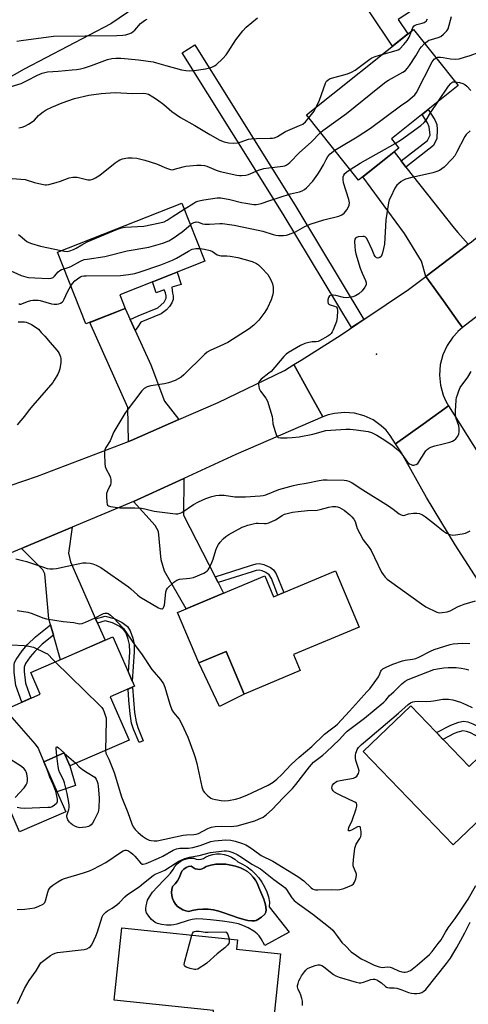
# Model space of a CAD drawing. Units: inches. Extents: x 1255763 to 1261764, y 509454 to 513454.
# Drawn here: x 1259070 to 1259253, y 510027 to 510428 of the extents above; entities that cross this region are included whole.
import ezdxf

# ---------------------------------------------------------------- set-up
doc = ezdxf.new("R2010")
doc.units = ezdxf.units.IN
doc.header["$MEASUREMENT"] = 0
for name, color, linetype in [('BLDG-Footprint', 5, 'Continuous'), ('CULTRL-Pad', 6, 'Continuous'), ('CULTRL-Swimming Pool in Ground', 4, 'Continuous'), ('ELEV-Spot Elevation', 7, 'Continuous'), ('NTRL-Trees', 3, 'Continuous'), ('TRANS-Driveway', 251, 'Continuous'), ('TRANS-Non Street Sidewalk', 7, 'Continuous'), ('TRANS-Road', 130, 'Continuous'), ('TRANS-Street Sidewalk', 7, 'Continuous'), ('Undefined', 1, 'Continuous')]:
    doc.layers.add(name, color=color, linetype=linetype)

msp = doc.modelspace()

# ---------------------------------------------------------------- linework, layer by layer
at = {"layer": 'BLDG-Footprint'}
for points, elevation in [([(1259224.48, 510375.75), (1259208.12, 510362.7), (1259186.83, 510389.4), (1259230.42, 510424.16), (1259248.68, 510401.27), (1259221.45, 510379.56)], 316.68), ([(1259113.08, 510310.42), (1259097.01, 510304.09), (1259085.45, 510333.42), (1259136.08, 510353.38), (1259145.44, 510329.64), (1259110.88, 510316.02)], 321.04), ([(1259198.69, 510203.46), (1259208.31, 510180.57), (1259181.61, 510169.34), (1259184.34, 510162.84), (1259161.44, 510153.21), (1259154.12, 510170.61), (1259142.97, 510165.92), (1259134.33, 510186.45), (1259169.87, 510201.4), (1259173.46, 510192.85)], 325.48), ([(1259114.59, 510134.49), (1259090.51, 510123.97), (1259088.19, 510129.28), (1259079.9, 510125.66), (1259088.8, 510105.29), (1259070.02, 510097.09), (1259050.79, 510141.1), (1259078.42, 510153.17), (1259074.57, 510161.97), (1259108.05, 510176.6), (1259116.86, 510156.43), (1259106.9, 510152.08)], 329.41), ([(1259229.38, 510148.41), (1259253.14, 510123.65), (1259257.1, 510127.46), (1259269.9, 510114.13), (1259246.56, 510091.73), (1259210.01, 510129.83)], 330.82), ([(1259176.33, 510047.36), (1259173.18, 510017.31), (1259148.6, 510019.88), (1259149.06, 510024.26), (1259108.61, 510028.5), (1259111.7, 510058.01), (1259158.8, 510053.08), (1259158.4, 510049.24)], 333.7)]:
    msp.add_lwpolyline(points, close=True, dxfattribs=dict(at, elevation=elevation))
at = {"layer": 'CULTRL-Pad'}
for points in [[(1259228.13, 510422.33), (1259221.84, 510417.32), (1259203.49, 510445.12), (1259218.66, 510455.13), (1259232.71, 510433.84), (1259224.23, 510428.25)], [(1259161.44, 510153.21), (1259151.44, 510148.11), (1259142.97, 510165.92), (1259154.12, 510170.61)], [(1259092.81, 510115.97), (1259085.26, 510113.38), (1259079.9, 510125.65), (1259088.19, 510129.28), (1259090.51, 510123.97)]]:
    msp.add_lwpolyline(points, close=True, dxfattribs=at)
for points in [[(1259157.67, 510085.92, 0), (1259158.87, 510084.9, 0), (1259160.84, 510083.96, 0), (1259162.7, 510082.82, 0), (1259164.44, 510081.5, 0), (1259166.03, 510080.01, 0), (1259167.47, 510078.37, 0), (1259168.73, 510076.59, 0), (1259169.8, 510074.69, 0), (1259170.68, 510072.69, 0), (1259171.35, 510070.62, 0), (1259171.8, 510068.48, 0), (1259171.61, 510066.48, 0), (1259179.87, 510056.2, 0), (1259169.95, 510050.69, 0), (1259168.42, 510053.52, 0), (1259167.56, 510054.75, 0), (1259166.83, 510055.5, 0), (1259165.37, 510056.55, 0), (1259163.09, 510057.89, 0), (1259161, 510058.91, 0), (1259159.12, 510059.6, 0), (1259156.4, 510060.17, 0), (1259152.71, 510060.68, 0), (1259147.72, 510061.28, 0), (1259144.72, 510061.53, 0), (1259142.21, 510061.58, 0), (1259140.32, 510061.4, 0), (1259138.63, 510060.96, 0), (1259134.07, 510059.46, 0), (1259132.84, 510059.16, 0), (1259131.74, 510059.02, 0), (1259129.92, 510059.04, 0), (1259127.82, 510059.28, 0), (1259126.2, 510059.69, 0), (1259125.19, 510060.17, 0), (1259123.76, 510061.36, 0), (1259122.61, 510062.67, 0), (1259121.74, 510064.04, 0), (1259121.44, 510064.99, 0), (1259121.43, 510065.89, 0), (1259121.57, 510066.95, 0), (1259121.8, 510068.01, 0), (1259122.16, 510069.18, 0), (1259122.91, 510070.63, 0), (1259124.21, 510072.45, 0), (1259126.13, 510074.64, 0), (1259128.94, 510077.53, 0), (1259130.3, 510078.81, 0), (1259131.5, 510080.23, 0), (1259132.53, 510081.78, 0), (1259133.29, 510083.01, 0), (1259134.25, 510084.1, 0), (1259135.39, 510085, 0), (1259136.67, 510085.69, 0), (1259138.06, 510086.14, 0), (1259139.5, 510086.34, 0), (1259140.95, 510086.29, 0), (1259141.91, 510085.96, 0), (1259142.91, 510085.85, 0), (1259143.92, 510085.96, 0), (1259144.88, 510086.28, 0), (1259145.74, 510086.8, 0), (1259147.18, 510087.43, 0), (1259148.7, 510087.86, 0), (1259150.26, 510088.07, 0), (1259151.83, 510088.07, 0), (1259153.39, 510087.85, 0), (1259154.9, 510087.4, 0), (1259156.34, 510086.76, 0)], [(1259159.94, 510082.36, 0), (1259158.03, 510083.06, 0), (1259156.05, 510083.56, 0), (1259154.04, 510083.86, 0), (1259152, 510083.95, 0), (1259149.97, 510083.84, 0), (1259147.96, 510083.53, 0), (1259145.99, 510083.02, 0), (1259145.24, 510082.41, 0), (1259144.38, 510081.99, 0), (1259143.44, 510081.78, 0), (1259142.47, 510081.8, 0), (1259141.54, 510082.04, 0), (1259140.69, 510082.5, 0), (1259139.97, 510083.14, 0), (1259138.86, 510082.97, 0), (1259137.83, 510082.55, 0), (1259136.91, 510081.91, 0), (1259136.17, 510081.07, 0), (1259135.64, 510080.08, 0), (1259135.15, 510078.57, 0), (1259134.4, 510077.17, 0), (1259133.44, 510075.92, 0), (1259132.27, 510074.85, 0), (1259131.98, 510073.61, 0), (1259131.89, 510072.35, 0), (1259132.01, 510071.08, 0), (1259132.33, 510069.86, 0), (1259132.84, 510068.7, 0), (1259133.53, 510067.63, 0), (1259134.38, 510066.7, 0), (1259135.38, 510065.91, 0), (1259136.48, 510065.29, 0), (1259137.68, 510064.86, 0), (1259138.92, 510064.62, 0), (1259140.38, 510065.04, 0), (1259142.52, 510065.43, 0), (1259144.69, 510065.6, 0), (1259146.86, 510065.54, 0), (1259149.02, 510065.27, 0), (1259151.14, 510064.78, 0), (1259153.19, 510064.08, 0), (1259159.07, 510062.03, 0), (1259161.36, 510061.34, 0), (1259163.02, 510060.95, 0), (1259164.61, 510060.74, 0), (1259165.7, 510060.79, 0), (1259166.37, 510060.98, 0), (1259167.11, 510061.32, 0), (1259168.62, 510062.31, 0), (1259169.85, 510063.5, 0), (1259170.34, 510064.36, 0), (1259170.41, 510065.23, 0), (1259170.17, 510067.26, 0), (1259169.94, 510068.31, 0), (1259169.47, 510069.69, 0), (1259167.44, 510074.37, 0), (1259166.87, 510075.9, 0), (1259166.12, 510077.33, 0), (1259165.17, 510078.65, 0), (1259164.06, 510079.83, 0), (1259162.8, 510080.86, 0), (1259161.42, 510081.7, 0)]]:
    msp.add_polyline3d(points, close=True, dxfattribs=at)
at = {"layer": 'CULTRL-Swimming Pool in Ground'}
msp.add_lwpolyline([(1259159.94, 510082.36), (1259161.42, 510081.7), (1259162.8, 510080.86), (1259164.06, 510079.83), (1259165.17, 510078.65), (1259166.12, 510077.33), (1259166.87, 510075.9), (1259167.44, 510074.37), (1259169.47, 510069.69), (1259169.94, 510068.31), (1259170.17, 510067.26), (1259170.41, 510065.23), (1259170.34, 510064.36), (1259169.85, 510063.5), (1259168.62, 510062.31), (1259167.11, 510061.32), (1259166.37, 510060.98), (1259165.7, 510060.79), (1259164.61, 510060.74), (1259163.02, 510060.95), (1259161.36, 510061.34), (1259159.07, 510062.03), (1259153.19, 510064.08), (1259151.14, 510064.78), (1259149.02, 510065.27), (1259146.86, 510065.54), (1259144.69, 510065.6), (1259142.52, 510065.43), (1259140.38, 510065.04), (1259138.92, 510064.62), (1259137.68, 510064.86), (1259136.48, 510065.29), (1259135.38, 510065.91), (1259134.38, 510066.7), (1259133.53, 510067.63), (1259132.84, 510068.7), (1259132.33, 510069.86), (1259132.01, 510071.08), (1259131.89, 510072.35), (1259131.98, 510073.61), (1259132.27, 510074.85), (1259133.44, 510075.92), (1259134.4, 510077.17), (1259135.15, 510078.57), (1259135.64, 510080.08), (1259136.17, 510081.07), (1259136.91, 510081.91), (1259137.83, 510082.55), (1259138.86, 510082.97), (1259139.97, 510083.14), (1259140.69, 510082.5), (1259141.54, 510082.04), (1259142.47, 510081.8), (1259143.44, 510081.78), (1259144.38, 510081.99), (1259145.24, 510082.41), (1259145.99, 510083.02), (1259147.96, 510083.53), (1259149.97, 510083.84), (1259152, 510083.95), (1259154.04, 510083.86), (1259156.05, 510083.56), (1259158.03, 510083.06)], close=True, dxfattribs=at)
at = {"layer": 'ELEV-Spot Elevation'}
msp.add_point((1259215.43, 510291.79, 319.2), dxfattribs=at)
at = {"layer": 'NTRL-Trees'}
msp.add_lwpolyline([(1259141.5, 510449.97), (1259107.12, 510426.38), (1259071.87, 510407.97), (1259015.35, 510375.97), (1258970.25, 510374.37), (1258913.21, 510372.6), (1258728.62, 510211.44), (1258666.63, 510162.69), (1258624.88, 510119.12), (1258570.25, 510075.13), (1258544.12, 510020.38), (1258529.88, 509997.09), (1258532.13, 509994.12), (1258529.5, 509947.37), (1258502.75, 509824.25)], dxfattribs=at)
at = {"layer": 'TRANS-Driveway'}
for points in [[(1259225.45, 510370.56), (1259227.4, 510368.08), (1259247.07, 510343.12), (1259248.55, 510341.42), (1259252.77, 510336.58), (1259248.55, 510333.38), (1259235.51, 510323.49), (1259233.72, 510329.72), (1259226.82, 510340.92), (1259209.8, 510364.04), (1259222.56, 510374.22)], [(1259115.11, 510305.93), (1259117.13, 510301.46), (1259123.46, 510287.47), (1259128.98, 510272.57), (1259134.95, 510265.11), (1259115.5, 510256.6), (1259114.34, 510256.16), (1259114.09, 510270.08), (1259098.63, 510304.73), (1259113.08, 510310.42)], [(1259149.66, 510201.04), (1259150.86, 510198.69), (1259153.08, 510194.34), (1259137.87, 510187.94), (1259128.99, 510203.39), (1259127.68, 510207.92), (1259126.61, 510219.55), (1259125.28, 510221.96), (1259116.45, 510231.8), (1259117.88, 510232.4), (1259136.91, 510241.12), (1259136.85, 510226.23)], [(1259100.99, 510183.9), (1259101.74, 510182.2), (1259104.82, 510175.19), (1259086.66, 510167.25), (1259083.85, 510177.22), (1259082.67, 510181.42), (1259081.98, 510183.87), (1259080.26, 510202.31), (1259079.48, 510203.91), (1259070.75, 510212.58), (1259072, 510213.1), (1259091.46, 510221.29), (1259090.01, 510210.61), (1259090.78, 510207.14)]]:
    msp.add_lwpolyline(points, close=True, dxfattribs=at)
at = {"layer": 'TRANS-Non Street Sidewalk'}
for points in [[(1259227.4, 510368.08), (1259225.45, 510370.56), (1259236.16, 510378.95), (1259237.2, 510381.06), (1259236.85, 510384.42), (1259236.16, 510386.05), (1259233.94, 510389.52), (1259236.42, 510391.49), (1259239.12, 510387.25), (1259239.91, 510385.41), (1259240.09, 510383.37), (1259240.03, 510379.66), (1259238.66, 510376.91)], [(1259117.13, 510301.46), (1259115.11, 510305.93), (1259118.37, 510307.44), (1259126.34, 510310.7), (1259128.86, 510312.93), (1259129.67, 510314.58), (1259129.67, 510315.52), (1259129.42, 510316.82), (1259128.95, 510317.96), (1259125.7, 510316.79), (1259124.13, 510321.24), (1259126.33, 510322.11), (1259128.98, 510323.15), (1259131.39, 510324.1), (1259134.24, 510325.23), (1259135.78, 510320.2), (1259132.02, 510319.09), (1259132.33, 510316.65), (1259132.53, 510315.58), (1259132.53, 510314.08), (1259132.03, 510312.75), (1259131.12, 510311.21), (1259129.82, 510309.92), (1259127.73, 510308.26), (1259119.43, 510304.86), (1259118.13, 510302.89)], [(1259150.86, 510198.69), (1259149.66, 510201.04), (1259164.01, 510205.6), (1259166.32, 510206.28), (1259167.71, 510206.48), (1259169.51, 510206.1), (1259172.21, 510204.9), (1259173.42, 510203.9), (1259174.54, 510202.19), (1259177.6, 510194.59), (1259175.2, 510193.58), (1259172.59, 510200.3), (1259171.62, 510201.78), (1259170.38, 510202.78), (1259168.82, 510203.47), (1259167.57, 510203.77), (1259166.42, 510203.61), (1259164.7, 510203.09)], [(1259083.85, 510177.22), (1259079.18, 510173.6), (1259076.23, 510170.66), (1259074.3, 510168.41), (1259072.42, 510165.68), (1259071.85, 510164.14), (1259071.88, 510162.5), (1259072.41, 510157.69), (1259074.62, 510151.51), (1259070.9, 510149.88), (1259068.44, 510156.78), (1259067.85, 510162.06), (1259067.77, 510165.16), (1259068.01, 510166.06), (1259068.66, 510167.39), (1259071.02, 510170.84), (1259073.23, 510173.4), (1259076.45, 510176.61), (1259082.67, 510181.42)], [(1259101.74, 510182.2), (1259100.99, 510183.9), (1259104.84, 510184.97), (1259108.54, 510183.98), (1259111.78, 510182.4), (1259113.97, 510180.73), (1259115, 510179.04), (1259116.16, 510175.99), (1259116.63, 510173.59), (1259116.75, 510170.5), (1259115.94, 510158.54), (1259114.35, 510162.18), (1259114.92, 510170.33), (1259114.77, 510173.44), (1259114.31, 510175.59), (1259113.39, 510178), (1259112.53, 510179.45), (1259110.52, 510180.96), (1259107.81, 510182.26), (1259104.86, 510183.07)], [(1259120.4, 510134.22), (1259118.7, 510133.52), (1259116.46, 510138.94), (1259115.66, 510141.43), (1259115.07, 510145.21), (1259114.53, 510150.7), (1259114.27, 510155.3), (1259116.07, 510156.09), (1259116.37, 510150.87), (1259116.87, 510145.69), (1259117.46, 510141.87), (1259118.18, 510139.62)], [(1259266.71, 510132.37), (1259263.89, 510129.91), (1259260.22, 510133.21), (1259258.39, 510134.63), (1259255.66, 510136.36), (1259253.63, 510137.42), (1259251.99, 510138.05), (1259250.57, 510138.22), (1259249.09, 510137.9), (1259248.55, 510137.71), (1259247.01, 510137.17), (1259242.47, 510134.77), (1259239.79, 510137.56), (1259245.6, 510140.63), (1259248.55, 510141.67), (1259248.9, 510141.79), (1259250.85, 510142.18), (1259252.61, 510141.93), (1259254.64, 510141.16), (1259257.4, 510139.69), (1259260.41, 510137.78), (1259262.54, 510136.12)]]:
    msp.add_lwpolyline(points, close=True, dxfattribs=at)
at = {"layer": 'TRANS-Road'}
for points in [[(1259429.1, 510459.82), (1259383.67, 510415.14), (1259350.42, 510387.95), (1259331.26, 510369.54), (1259320.74, 510359.44), (1259315.13, 510354.31), (1259294.48, 510335.41), (1259271, 510318.62), (1259250.42, 510302.62), (1259248.55, 510305.24), (1259242.66, 510313.48), (1259235.51, 510323.49), (1259248.55, 510333.38), (1259252.77, 510336.58), (1259254.07, 510337.56), (1259284.28, 510362.43), (1259309.3, 510383.47), (1259309.9, 510384.03), (1259326.1, 510399.26), (1259372.17, 510442.54)], [(1259259.27, 510195.67), (1259247.48, 510214.02), (1259235.77, 510233.36), (1259225.56, 510251.6), (1259223.13, 510255.21), (1259234.35, 510263.28), (1259244.72, 510270.73), (1259256.9, 510251.3)]]:
    msp.add_lwpolyline(points, dxfattribs=at)
msp.add_lwpolyline([(1259250.42, 510302.62), (1259248.55, 510300.99), (1259248.32, 510300.79), (1259246.45, 510298.74), (1259244.12, 510295.29), (1259242.41, 510291.49), (1259241.38, 510287.45), (1259241.06, 510283.3), (1259241.45, 510279.16), (1259242.56, 510275.14), (1259243.67, 510272.59), (1259244.72, 510270.73), (1259234.35, 510263.28), (1259223.13, 510255.21), (1259221.02, 510258.69), (1259219.29, 510260.77), (1259217.33, 510262.64), (1259214.01, 510264.97), (1259210.33, 510266.68), (1259206.4, 510267.72), (1259202.35, 510268.05), (1259198.31, 510267.66), (1259195.68, 510267.01), (1259193.57, 510266.23), (1259187.62, 510276.96), (1259181.75, 510287.52), (1259184.67, 510289.37), (1259201.01, 510299.73), (1259207.76, 510304.26), (1259210.26, 510305.93), (1259228.45, 510318.14), (1259232.81, 510321.44), (1259235.51, 510323.49), (1259242.66, 510313.48), (1259248.55, 510305.24)], close=True, dxfattribs=at)
msp.add_polyline3d([(1259054.86, 510234.49, 0), (1259077.31, 510242.02, 0), (1259114.34, 510256.16, 0), (1259115.5, 510256.6, 0), (1259134.95, 510265.11, 0), (1259150.97, 510272.11, 0), (1259177.96, 510285.11, 0), (1259181.75, 510287.52, 0), (1259187.62, 510276.96, 0), (1259193.57, 510266.23, 0), (1259158.11, 510250.83, 0), (1259136.91, 510241.12, 0), (1259117.88, 510232.4, 0), (1259116.45, 510231.8, 0), (1259091.46, 510221.29, 0), (1259072, 510213.1, 0), (1259070.75, 510212.58, 0), (1259032.16, 510196.56, 0)], dxfattribs=at)
at = {"layer": 'TRANS-Street Sidewalk'}
msp.add_lwpolyline([(1259210.26, 510305.93), (1259207.76, 510304.26), (1259205.19, 510302.71), (1259177.44, 510348.83), (1259136.26, 510414.67), (1259141.34, 510417.85), (1259182.55, 510351.97)], close=True, dxfattribs=at)
at = {"layer": 'Undefined'}
for p, q in [((1259088.16, 510129.26, 330), (1259088.23, 510129.2, 330)), ((1259088.23, 510129.2, 330), (1259092.92, 510125.02, 330))]:
    msp.add_line(p, q, dxfattribs=at)
for points, elevation in [([(1259239.64, 510412.6), (1259240.41, 510412.83), (1259241.51, 510412.88), (1259242.59, 510412.73), (1259245.57, 510412.12), (1259247.59, 510411.98), (1259249.03, 510412.17), (1259251.28, 510412.79), (1259253.5, 510413.49), (1259257.23, 510414.92), (1259258.54, 510415.47), (1259259.59, 510416.02), (1259260.8, 510416.82), (1259261.38, 510417.4), (1259261.71, 510418.16), (1259261.89, 510419.01), (1259261.91, 510420.47), (1259261.56, 510422.49), (1259261.2, 510423.89), (1259260.58, 510425.5), (1259259.51, 510427.63), (1259255.61, 510434.01)], 318), ([(1259064.81, 510400.37), (1259070.6, 510402.18), (1259073.11, 510403.3), (1259077.38, 510405.53), (1259079.26, 510406.3), (1259080.37, 510406.65), (1259081.37, 510406.83), (1259085.76, 510407.13), (1259091.45, 510407.64), (1259093.18, 510407.83), (1259094.79, 510408.13), (1259096.43, 510408.53), (1259099.27, 510409.43), (1259105.84, 510411.89), (1259107.55, 510412.27), (1259109.28, 510412.49), (1259111.3, 510412.46), (1259114.18, 510412.24), (1259118.39, 510411.76), (1259124.4, 510410.94), (1259125.8, 510410.61), (1259129.64, 510409.41), (1259136.01, 510407.7), (1259137.7, 510407.4), (1259139.4, 510407.35), (1259141.1, 510407.41), (1259145.71, 510408.06), (1259147.34, 510408.45), (1259148.39, 510408.8), (1259149.36, 510409.29), (1259150.04, 510409.76), (1259152.78, 510412.36), (1259154.17, 510413.83), (1259155, 510415.03), (1259158.09, 510419.97), (1259160.93, 510423.6), (1259162.34, 510425.07), (1259166.89, 510428.88)], 312), ([(1259068.97, 510419.37), (1259070.63, 510419.67), (1259083.83, 510421.35), (1259109.69, 510421.67), (1259112.06, 510421.82), (1259113.23, 510421.98), (1259114.58, 510422.38), (1259115.61, 510422.83), (1259116.31, 510423.31), (1259116.96, 510423.91), (1259119.26, 510426.53), (1259120.32, 510427.45), (1259121.28, 510428.03), (1259122.02, 510428.38)], 310), ([(1259229.58, 510423.49), (1259230.2, 510424.95), (1259230.71, 510425.57), (1259231.14, 510425.86), (1259231.87, 510426.18), (1259234, 510426.7), (1259234.77, 510426.98), (1259235.58, 510427.57), (1259236.18, 510428.42)], 314), ([(1259235, 510418.41), (1259236.02, 510419.31), (1259236.76, 510419.72), (1259237.83, 510420.11), (1259240.55, 510420.88), (1259241.53, 510421.31), (1259242.66, 510422.17), (1259244.08, 510423.57), (1259244.58, 510424.47), (1259245.95, 510429.45)], 316), ([(1259217.6, 510413.93), (1259223.37, 510415.52), (1259224.17, 510415.84), (1259224.84, 510416.28), (1259226.59, 510418.03), (1259227.91, 510419.65), (1259228.69, 510421.06), (1259229.58, 510423.49)], 314), ([(1259192.65, 510382.1), (1259193.51, 510382.91), (1259194.42, 510383.63), (1259203.15, 510389.84), (1259216.66, 510400.77), (1259219.19, 510402.74), (1259220.34, 510403.48), (1259226.07, 510406.69), (1259227.27, 510407.48), (1259228.04, 510408.31), (1259228.87, 510409.49), (1259231.39, 510413.38), (1259233.07, 510416.24), (1259233.76, 510417.1), (1259235, 510418.41)], 316), ([(1259190.96, 510392.69), (1259192.19, 510395.39), (1259194.66, 510402.27), (1259195.07, 510403.01), (1259195.58, 510403.55), (1259196.28, 510403.96), (1259197.09, 510404.25), (1259203.58, 510406.09), (1259205.22, 510406.68), (1259206.7, 510407.62), (1259212.64, 510412.02), (1259213.53, 510412.6), (1259214.78, 510413.14), (1259217.6, 510413.93)], 314), ([(1259198.39, 510374.9), (1259200.41, 510376.23), (1259207.5, 510380.36), (1259212.9, 510383.86), (1259225.12, 510393.03), (1259228.21, 510395.06), (1259229.96, 510396.55), (1259230.97, 510397.55), (1259231.63, 510398.5), (1259238.09, 510410.89), (1259238.89, 510411.99), (1259239.64, 510412.6)], 318), ([(1259240.57, 510394.81), (1259244.76, 510400.97), (1259245.64, 510402.14), (1259246.03, 510402.51), (1259246.47, 510402.74), (1259247.43, 510402.84)], 320), ([(1259247.43, 510402.84), (1259249.18, 510402.53), (1259250.62, 510402.12), (1259251.37, 510401.73), (1259252.21, 510400.99), (1259253.75, 510399.29)], 320), ([(1259069.72, 510384.04), (1259071.1, 510384.39), (1259072.17, 510384.78), (1259073.71, 510385.58), (1259075.2, 510386.48), (1259076.07, 510387.2), (1259077.76, 510389.05), (1259078.37, 510389.61), (1259079.69, 510390.63), (1259080.86, 510391.4), (1259083.11, 510392.53), (1259087.39, 510394.24), (1259092.43, 510396.02), (1259098.21, 510397.42), (1259103.24, 510398.08), (1259108.91, 510398.42), (1259111.3, 510398.34), (1259116.19, 510397.99), (1259120.65, 510398.16), (1259121.45, 510398.07), (1259122.51, 510397.74), (1259124.33, 510396.75), (1259126.26, 510395.46), (1259128.77, 510393.57), (1259132.05, 510390.75), (1259135.5, 510388.31), (1259141.46, 510384.99), (1259147.52, 510381.29), (1259151.6, 510379.09), (1259153.35, 510378.3), (1259155.12, 510377.91), (1259157.03, 510377.74), (1259158.74, 510377.9), (1259159.83, 510378.17), (1259163.2, 510379.41), (1259164.29, 510379.63), (1259166.56, 510379.74), (1259172.12, 510379.79), (1259173, 510379.85), (1259173.82, 510380), (1259175.04, 510380.53), (1259178.3, 510382.55), (1259184.04, 510384.96), (1259185.33, 510385.59), (1259186.53, 510386.49), (1259187.88, 510388.08)], 314), ([(1259222.99, 510377.62), (1259225.54, 510379.32), (1259233.43, 510385.07), (1259234.78, 510386.16), (1259235.59, 510387.18), (1259237.4, 510390.16), (1259240.57, 510394.81)], 320), ([(1259187.88, 510388.08), (1259189.98, 510390.9), (1259190.96, 510392.69)], 314), ([(1259067.05, 510363.46), (1259072.29, 510363.03), (1259076.12, 510361.82), (1259079.02, 510361.11), (1259080.47, 510360.86), (1259081.04, 510360.87), (1259081.88, 510361), (1259084.95, 510361.8), (1259086.62, 510362.32), (1259090.27, 510363.66), (1259091.66, 510364), (1259092.68, 510364.01), (1259093.49, 510363.92), (1259096.68, 510363.13), (1259097.85, 510362.92), (1259098.9, 510362.92), (1259099.91, 510363.11), (1259100.95, 510363.63), (1259102.67, 510364.81), (1259108.96, 510369.77), (1259110.16, 510370.62), (1259110.91, 510370.99), (1259111.95, 510371.36), (1259113.28, 510371.71), (1259114.11, 510371.82), (1259115.81, 510371.8), (1259117.81, 510371.63), (1259121.06, 510370.9), (1259125.83, 510369.31), (1259129.83, 510367.55), (1259131.47, 510367.01), (1259132.29, 510366.99), (1259133.1, 510367.14), (1259136.67, 510368.2), (1259137.73, 510368.44), (1259142.2, 510368.84), (1259143.97, 510368.85), (1259145.3, 510368.66), (1259146.34, 510368.41), (1259150.05, 510366.81), (1259151.74, 510366.26), (1259158.46, 510364.79), (1259159.6, 510364.62), (1259160.46, 510364.61), (1259162.18, 510364.81), (1259163.3, 510365.08), (1259167.37, 510366.77), (1259169.54, 510367.44), (1259171.55, 510367.78), (1259177.27, 510368.42), (1259178.07, 510368.61), (1259178.65, 510368.85), (1259179.37, 510369.34), (1259180.04, 510369.93), (1259183.97, 510373.98), (1259188.83, 510378.19), (1259192.65, 510382.1)], 316), ([(1259253.55, 510382.83), (1259251.95, 510381.35), (1259251.32, 510380.52), (1259247.99, 510374), (1259247.25, 510372.7), (1259246.15, 510371.36), (1259242.9, 510368.05), (1259242.03, 510367.29), (1259241.03, 510366.67), (1259239.97, 510366.23), (1259238.3, 510365.76), (1259234.1, 510364.69), (1259229.72, 510363.8), (1259227.24, 510363.08), (1259226.45, 510362.76), (1259225.45, 510362.15), (1259224.29, 510361.26), (1259223.67, 510360.65), (1259222.9, 510359.42), (1259221.07, 510355.71), (1259220.6, 510354.64), (1259220.29, 510353.52), (1259219.19, 510346.61), (1259218.64, 510336.64), (1259217.9, 510333.12), (1259217.62, 510332.28), (1259217.25, 510331.62), (1259216.74, 510331.17), (1259216.31, 510331), (1259215.87, 510330.96), (1259215.42, 510331.09), (1259214.81, 510331.59), (1259214.41, 510332.26), (1259213.63, 510334.33), (1259211.92, 510338.08), (1259211.37, 510339.06), (1259210.84, 510339.59), (1259210.38, 510339.74), (1259209.85, 510339.78), (1259207.88, 510339.59), (1259206.93, 510339.27), (1259206.77, 510339.13), (1259206.57, 510338.73), (1259206.47, 510337.69), (1259206.56, 510335.67), (1259206.72, 510334.11), (1259207.02, 510332.68), (1259208.78, 510326.87), (1259209.58, 510324.79), (1259210.95, 510321.84), (1259211.21, 510321.03), (1259211.24, 510320.51), (1259211.16, 510320.02), (1259210.69, 510319.05), (1259209.54, 510317.67), (1259208.26, 510316.44), (1259206.88, 510315.54), (1259205.81, 510315.16), (1259204.1, 510314.84), (1259203.02, 510314.8), (1259201.95, 510314.93), (1259198.85, 510315.68), (1259197.72, 510315.88), (1259196.91, 510315.85), (1259196.25, 510315.56), (1259195.87, 510314.95), (1259195.61, 510313.91), (1259195.55, 510313.13), (1259195.71, 510312.46), (1259196.04, 510312.14), (1259196.51, 510311.9), (1259198.34, 510311.38), (1259198.95, 510311.1), (1259199.34, 510310.54), (1259199.51, 510309.48), (1259199.38, 510306.86), (1259199.11, 510305.14), (1259197.75, 510301.69), (1259197.38, 510300.93), (1259196.94, 510300.23), (1259196.33, 510299.64), (1259195.63, 510299.16), (1259192.18, 510297.24), (1259191.59, 510297.02), (1259190.87, 510296.86), (1259189.22, 510296.79), (1259187.79, 510296.6), (1259186.2, 510296.15), (1259184.39, 510295.28), (1259179.54, 510292.52), (1259178.66, 510291.81), (1259177.67, 510290.8), (1259172.45, 510284.79), (1259171.59, 510284.03), (1259168.37, 510281.54), (1259167.82, 510280.98), (1259167.58, 510280.62), (1259167.36, 510279.96), (1259167.33, 510279.42), (1259167.41, 510278.58), (1259167.59, 510277.76), (1259168.12, 510276.73), (1259170.28, 510273.87), (1259170.98, 510272.59), (1259172.84, 510266.41), (1259173.06, 510265.28), (1259173.22, 510263.46), (1259174.07, 510260.27), (1259174.64, 510258.61), (1259174.92, 510258.17), (1259175.3, 510257.89), (1259176.35, 510257.69), (1259179.02, 510257.69), (1259181.03, 510257.78), (1259183.95, 510258.05), (1259189.45, 510259.12), (1259194.73, 510260.61), (1259196.77, 510260.84), (1259202.95, 510261.18), (1259204.69, 510261.2), (1259207.12, 510260.96), (1259211.93, 510260.23), (1259213.39, 510259.8), (1259215.47, 510258.74), (1259217.74, 510257.4), (1259221.62, 510254.81), (1259223.58, 510253.17), (1259224.99, 510251.79), (1259226.06, 510250.49), (1259227.55, 510248.38), (1259228.22, 510247.61), (1259228.86, 510247.13), (1259229.55, 510246.76), (1259230.04, 510246.59), (1259230.54, 510246.55), (1259231.06, 510246.63), (1259231.55, 510246.81), (1259232.19, 510247.28), (1259235.54, 510252.36), (1259236.07, 510253), (1259236.71, 510253.51), (1259237.47, 510253.85), (1259239.13, 510254.37), (1259242.5, 510255.31), (1259245.22, 510255.95), (1259246.32, 510256.34), (1259247.09, 510256.73), (1259247.71, 510257.27), (1259248.5, 510258.39), (1259248.98, 510259.37), (1259249.12, 510260.19), (1259249.07, 510261.35), (1259248.87, 510262.52), (1259247.83, 510265.62), (1259247.57, 510267.21), (1259247.58, 510268.59), (1259247.84, 510273.07), (1259248.01, 510274.17), (1259248.33, 510275.26), (1259248.9, 510276.87), (1259249.51, 510278.15), (1259252.64, 510282.44), (1259253.99, 510284.67)], 320), ([(1259137.06, 510350.9), (1259140.97, 510353.39), (1259141.74, 510353.82), (1259142.68, 510354.21), (1259143.69, 510354.49), (1259145.09, 510354.75), (1259150.49, 510355.51), (1259151.93, 510355.46), (1259155.72, 510354.81), (1259160.44, 510353.63), (1259162.18, 510353.3), (1259165.44, 510352.86), (1259166.32, 510352.82), (1259167.14, 510352.89), (1259168.48, 510353.19), (1259171.93, 510354.49), (1259180.41, 510357.14), (1259184.01, 510358.01), (1259185.09, 510358.35), (1259186.04, 510358.86), (1259186.91, 510359.53), (1259189.48, 510362.37), (1259191.54, 510365.17), (1259192.5, 510366.63), (1259193.77, 510368.93), (1259194.87, 510371.2), (1259195.63, 510372.42), (1259196.56, 510373.51), (1259198.39, 510374.9)], 318), ([(1259204.67, 510367.03), (1259208.76, 510369.69), (1259222.99, 510377.62)], 320), ([(1259139.58, 510344.5), (1259140.24, 510345.02), (1259140.97, 510345.45), (1259141.47, 510345.66), (1259141.97, 510345.76), (1259142.86, 510345.59), (1259144.59, 510344.87), (1259145.41, 510344.75), (1259147.39, 510344.78), (1259151.53, 510345.09), (1259152.72, 510345.05), (1259157.4, 510344.31), (1259167.25, 510342.31), (1259169.16, 510341.87), (1259173.33, 510340.58), (1259174.4, 510340.33), (1259175.54, 510340.23), (1259177.55, 510340.23), (1259178.68, 510340.35), (1259179.49, 510340.56), (1259182.38, 510341.72), (1259186.17, 510343.77), (1259188.37, 510344.75), (1259193.97, 510346.56), (1259200.11, 510348), (1259201.33, 510348.57), (1259202.18, 510349.25), (1259203.26, 510350.6), (1259204.04, 510351.8), (1259204.32, 510352.58), (1259204.38, 510353.44), (1259204.15, 510354.88), (1259202, 510361.65), (1259201.82, 510363), (1259201.86, 510364.06), (1259202.08, 510364.76), (1259202.5, 510365.38), (1259203.34, 510366.11), (1259204.67, 510367.03)], 320), ([(1259086.91, 510333.99), (1259088.3, 510333.72), (1259089.36, 510333.71), (1259090.43, 510333.92), (1259092, 510334.43), (1259093.12, 510334.96), (1259095.37, 510336.42), (1259097.57, 510337.62), (1259109.9, 510342.69), (1259111.58, 510343.3), (1259113.02, 510343.52), (1259120.69, 510343.92), (1259127.21, 510345.3), (1259128.88, 510345.75), (1259130.11, 510346.36), (1259132.17, 510347.78), (1259137.06, 510350.9)], 318), ([(1259088.13, 510326.63), (1259089.77, 510327.09), (1259090.86, 510327.49), (1259094.84, 510329.72), (1259096.36, 510330.32), (1259097.5, 510330.55), (1259104.77, 510331.56), (1259113.82, 510333.91), (1259122.61, 510335.46), (1259128.34, 510337.03), (1259130.78, 510337.99), (1259132.56, 510339.04), (1259136.22, 510341.62), (1259139.58, 510344.5)], 320), ([(1259069.59, 510340.55), (1259070.31, 510340.05), (1259072.98, 510337.76), (1259073.82, 510337.28), (1259074.91, 510336.86), (1259078.56, 510335.78), (1259086.91, 510333.99)], 318), ([(1259090.87, 510319.68), (1259091.52, 510320.63), (1259092.58, 510321.65), (1259094.21, 510322.94), (1259094.87, 510323.34), (1259095.44, 510323.58), (1259096.22, 510323.73), (1259097.11, 510323.78), (1259111.13, 510323.83), (1259114.32, 510324.23), (1259116.91, 510324.71), (1259119.17, 510325.36), (1259127.5, 510328.15), (1259132.35, 510330.08), (1259133.93, 510330.87), (1259138.82, 510333.8), (1259140.38, 510334.58), (1259141.74, 510334.88), (1259143.38, 510334.88)], 322), ([(1259143.38, 510334.88), (1259145.36, 510334.62), (1259147.65, 510334.08), (1259148.6, 510333.62), (1259150.49, 510332.31), (1259151.41, 510331.96), (1259152.16, 510331.87), (1259154.38, 510331.86), (1259155.8, 510331.7), (1259158.93, 510331.18), (1259161.42, 510330.56), (1259164.69, 510329.56), (1259166.47, 510328.75), (1259167.38, 510328.18), (1259168.61, 510327.05), (1259171.08, 510324.23), (1259171.71, 510323.28), (1259172.39, 510322.04), (1259173.09, 510320.51), (1259173.31, 510319.14), (1259173.28, 510316.88), (1259173.09, 510315.77), (1259172.48, 510313.88), (1259171, 510310.65), (1259169.92, 510308.9), (1259167.48, 510305.63), (1259166.69, 510304.78), (1259165.41, 510303.6), (1259163.48, 510302.18), (1259154.8, 510296.56), (1259151.63, 510295.01), (1259147.66, 510293.32), (1259146.42, 510292.62), (1259145.3, 510291.69), (1259136.91, 510283.36), (1259135.82, 510282.42), (1259134.63, 510281.68), (1259133.39, 510281.05), (1259130.67, 510280.16), (1259128.98, 510279.76), (1259123.46, 510278.87), (1259122.04, 510278.53), (1259120.77, 510277.85), (1259119.75, 510276.82), (1259116.41, 510272.32), (1259113.78, 510268.94), (1259112.84, 510267.54), (1259108.47, 510260.15), (1259107.96, 510259.13), (1259106.87, 510256.46), (1259105.21, 510253.81), (1259104.74, 510252.81), (1259104.61, 510251.97), (1259104.61, 510251.09), (1259104.8, 510247.2), (1259104.92, 510246.03), (1259105.27, 510244.95), (1259106.82, 510242.23), (1259107.05, 510241.42), (1259107.14, 510240.55), (1259107.14, 510239.39), (1259107.01, 510238.55), (1259106.71, 510237.79), (1259105.79, 510236.09), (1259105.49, 510235.02), (1259105.43, 510233.84), (1259105.51, 510231.47), (1259105.65, 510230.68), (1259105.87, 510230.27), (1259106.26, 510230), (1259107.03, 510229.76), (1259110.89, 510229.22), (1259116.96, 510229.2), (1259119.73, 510229.02), (1259121.09, 510228.78), (1259123.77, 510228.06), (1259124.89, 510227.84), (1259132.49, 510226.78), (1259133.67, 510226.69), (1259134.43, 510226.74), (1259135.42, 510226.95), (1259136.17, 510227.32), (1259140.84, 510230.55), (1259142.89, 510231.64), (1259145.84, 510232.95), (1259148.37, 510233.76), (1259150.01, 510234.2), (1259151.37, 510234.35), (1259153.34, 510234.33), (1259157.68, 510233.7), (1259159.13, 510233.59), (1259162.02, 510233.67), (1259168.07, 510234.05), (1259169.24, 510234.23), (1259170.38, 510234.51), (1259175.61, 510236.56), (1259181.61, 510238.21), (1259183.33, 510238.61), (1259186.79, 510239.21), (1259191.99, 510240.28), (1259193.64, 510240.52), (1259195.28, 510240.62), (1259202.28, 510240.37), (1259203.12, 510240.26), (1259204.17, 510239.99), (1259205.47, 510239.4), (1259209.85, 510236.48), (1259220.22, 510230.02), (1259222.16, 510228.64), (1259224.68, 510226.7), (1259225.37, 510226.28), (1259225.85, 510226.11), (1259226.35, 510226.08), (1259226.87, 510226.18), (1259228.47, 510226.73), (1259230.41, 510226.96), (1259231.81, 510226.98), (1259232.89, 510226.78), (1259234.19, 510226.25), (1259235.41, 510225.53), (1259239.04, 510222.65), (1259242.66, 510219.61), (1259243.91, 510218.85), (1259245.29, 510218.31), (1259246.42, 510218.06), (1259247.59, 510218.1), (1259250.26, 510218.53), (1259251.7, 510218.89), (1259253.54, 510219.78)], 322), ([(1259059.09, 510326.44), (1259062.17, 510326.89), (1259063.59, 510326.84), (1259064.91, 510326.41), (1259070.66, 510323.87), (1259072.55, 510323.25), (1259073.66, 510323.06), (1259076.17, 510322.85), (1259081.8, 510322.63), (1259082.94, 510322.73), (1259083.68, 510323.05), (1259084.27, 510323.59), (1259085.78, 510325.31), (1259086.4, 510325.88), (1259087.11, 510326.28), (1259088.13, 510326.63)], 320), ([(1259069.67, 510312.51), (1259070.15, 510312.24), (1259070.52, 510312.21), (1259070.98, 510312.3), (1259073.23, 510313.26), (1259074.59, 510313.72), (1259075.45, 510313.84), (1259076.35, 510313.86), (1259077.54, 510313.78), (1259078.39, 510313.63), (1259083.05, 510312.29), (1259084.09, 510312.13), (1259085.18, 510312.14), (1259085.99, 510312.31), (1259086.75, 510312.61), (1259087.43, 510313.04), (1259087.8, 510313.42), (1259088.22, 510314.16), (1259089.5, 510317.15), (1259090.87, 510319.68)], 322), ([(1259069.45, 510305.01), (1259071.98, 510304.93), (1259072.71, 510304.79), (1259073.43, 510304.54), (1259074.83, 510303.84), (1259076.78, 510302.67), (1259077.66, 510301.92), (1259078.88, 510300.65), (1259080.27, 510299.13), (1259082.42, 510296.56), (1259085.22, 510293.48), (1259085.75, 510292.78), (1259086.18, 510292.03), (1259086.72, 510290.7), (1259086.87, 510289.87), (1259086.78, 510288.41), (1259086.38, 510285.76), (1259086.06, 510284.64), (1259085.57, 510283.62), (1259084.16, 510281.13), (1259083.54, 510280.19), (1259075.42, 510270.9), (1259073.95, 510269.12), (1259072.05, 510266.54), (1259069.01, 510263.05)], 324), ([(1259068.47, 510208.39), (1259072.89, 510207.31), (1259079.82, 510204.92), (1259081.24, 510204.49), (1259082.37, 510204.28), (1259083.71, 510204.25), (1259085.07, 510204.39), (1259089.35, 510205.4), (1259095.77, 510206.7), (1259097.16, 510206.8), (1259098.76, 510206.65), (1259099.89, 510206.3), (1259101.26, 510205.73), (1259103.08, 510204.77), (1259114.35, 510197.02), (1259115.39, 510196.17), (1259118.07, 510193.63), (1259118.98, 510192.93), (1259126.59, 510188.41), (1259127.34, 510188.06), (1259128, 510187.99), (1259128.19, 510188.04), (1259128.51, 510188.32), (1259128.76, 510188.74), (1259129.02, 510189.5), (1259129.2, 510190.64), (1259129.58, 510194.95), (1259129.82, 510195.73), (1259130.3, 510196.42), (1259132.9, 510198.89), (1259134.09, 510199.72), (1259135.2, 510200.02), (1259139.36, 510200.51), (1259140.81, 510200.81), (1259145.06, 510202.58), (1259145.81, 510202.97), (1259146.48, 510203.44), (1259146.82, 510203.86), (1259147.24, 510204.58), (1259148.31, 510206.93), (1259148.82, 510208.28), (1259149.96, 510211.92), (1259150.42, 510212.98), (1259151.09, 510214.25), (1259151.73, 510215.2), (1259152.95, 510216.48), (1259154.05, 510217.47), (1259155.27, 510218.28), (1259160.7, 510221.26), (1259161.51, 510221.6), (1259162.92, 510222.06), (1259165.2, 510222.69), (1259166.34, 510222.92), (1259167.21, 510222.94), (1259169.78, 510222.72), (1259170.5, 510222.78), (1259171.58, 510223.08), (1259174.19, 510224.2), (1259176.94, 510226.01), (1259177.93, 510226.52), (1259178.97, 510226.89), (1259181.15, 510227.33), (1259183.47, 510227.62), (1259187.28, 510228), (1259191.21, 510228.18), (1259192.51, 510228.45), (1259196.04, 510229.45), (1259197.41, 510229.65), (1259198.79, 510229.7), (1259199.49, 510229.61), (1259200.36, 510229.32), (1259202.23, 510228.2), (1259204.58, 510226.32), (1259205.41, 510225.48), (1259206.15, 510224.58), (1259206.65, 510223.64), (1259207.55, 510220.69), (1259208.57, 510218.64), (1259210.01, 510216.17), (1259212.44, 510212.96), (1259213.26, 510211.7), (1259217.47, 510202.96), (1259218.07, 510201.96), (1259218.96, 510200.84), (1259219.76, 510200.04), (1259220.67, 510199.35), (1259233.78, 510189.97), (1259235.49, 510188.84), (1259239.92, 510186.63), (1259241, 510186.37), (1259242.12, 510186.43), (1259244.12, 510186.76), (1259245.46, 510187.13), (1259248.68, 510188.9), (1259249.73, 510189.38), (1259251.07, 510189.86), (1259255.76, 510191.19)], 324), ([(1259069.1, 510187.24), (1259073.32, 510186.59), (1259075.17, 510186.12), (1259079.54, 510184.29), (1259080.95, 510183.85), (1259087.75, 510182.77), (1259092.18, 510182.39), (1259094.42, 510181.93), (1259095.57, 510182.02), (1259096.9, 510182.51), (1259100.58, 510184.23), (1259104.22, 510186.09), (1259104.76, 510186.24), (1259105.2, 510186.27), (1259105.64, 510186.22), (1259106.1, 510186.06), (1259107.02, 510185.46), (1259108.3, 510184.33), (1259112.28, 510179.91), (1259117.14, 510173.05), (1259119.74, 510169.68), (1259123.88, 510163.28), (1259124.77, 510162.17), (1259127.41, 510159.2), (1259128.59, 510157.47), (1259129.19, 510156.02), (1259131.27, 510149.13), (1259132.04, 510146.87), (1259132.74, 510145.68), (1259134.96, 510143.01), (1259136.13, 510141.03), (1259138.56, 510135.64), (1259141.06, 510129.08), (1259141.59, 510127.44), (1259142.26, 510124.89), (1259144.24, 510115.41), (1259144.47, 510114.57), (1259144.84, 510113.81), (1259145.35, 510113.13), (1259146.54, 510111.89), (1259147.17, 510111.31), (1259147.86, 510110.83), (1259148.66, 510110.52), (1259149.81, 510110.24), (1259152.16, 510109.81), (1259153.33, 510109.69), (1259155.09, 510109.87), (1259158.01, 510110.41), (1259159.39, 510110.84), (1259162.62, 510112.09), (1259171.24, 510116.07), (1259173.24, 510117.33), (1259174.83, 510118.57), (1259176.88, 510120.52), (1259180.62, 510124.49), (1259183.86, 510127.56), (1259189.05, 510131.89), (1259194.24, 510136.84), (1259196.48, 510138.71), (1259198.69, 510140.29), (1259199.48, 510141.03), (1259204.42, 510146.3), (1259208, 510150.38), (1259211.51, 510154.1), (1259212.61, 510155.39), (1259216.14, 510160.22), (1259216.48, 510160.86), (1259217.1, 510162.56), (1259217.36, 510163.01), (1259217.98, 510163.53), (1259219.28, 510164.2), (1259222.04, 510165.38), (1259225.97, 510166.81), (1259227.08, 510167.06), (1259230.04, 510167.43), (1259231.37, 510167.75), (1259232.69, 510168.33), (1259237.33, 510170.73), (1259238.9, 510171.34), (1259245.42, 510173.43), (1259246.55, 510173.66), (1259248.55, 510173.91), (1259250.54, 510173.99), (1259253.36, 510173.81)], 326), ([(1259066.56, 510173.32), (1259071.94, 510173.05), (1259073.83, 510172.82), (1259075.64, 510172.34), (1259080.51, 510170.11), (1259081.39, 510169.59), (1259081.97, 510169.12), (1259083.28, 510167.6), (1259084.53, 510166.32)], 328), ([(1259084.53, 510166.32), (1259102.51, 510148.78), (1259103.53, 510147.7), (1259104.02, 510146.98), (1259104.48, 510145.91), (1259105.03, 510144.22), (1259105.24, 510143.37), (1259105.34, 510142.49), (1259104.96, 510130.28)], 328), ([(1259104.96, 510130.28), (1259105.18, 510129.2), (1259106.36, 510126.71), (1259108.55, 510121.24), (1259111.53, 510111.35), (1259114.15, 510104.96), (1259115.77, 510100.39), (1259116.34, 510099.08), (1259117.14, 510097.98), (1259118.32, 510096.8), (1259120.1, 510095.34), (1259121.73, 510094.17), (1259122.79, 510093.69), (1259123.64, 510093.49), (1259124.82, 510093.39), (1259126.01, 510093.43), (1259136.59, 510095.77), (1259138.02, 510095.92), (1259140.99, 510095.96), (1259141.98, 510096.09), (1259142.95, 510096.44), (1259146.63, 510098.44), (1259147.42, 510098.78), (1259148.25, 510099.02), (1259149.7, 510099.21), (1259152.37, 510099.36), (1259156.24, 510099.22), (1259157.33, 510099.33), (1259158.7, 510099.59), (1259165.78, 510101.52), (1259167.38, 510102.19), (1259169.17, 510103.13), (1259170.61, 510104.18), (1259172.86, 510106.14), (1259177.32, 510111.01), (1259181.17, 510114.73), (1259182.54, 510116.35), (1259188.13, 510123.63), (1259189.73, 510125.43), (1259190.82, 510126.35), (1259193.59, 510128.38), (1259194.93, 510129.51), (1259200.27, 510134.69), (1259202.64, 510137.31), (1259203.43, 510138.07), (1259210.53, 510143.41), (1259218.32, 510149.96), (1259219.17, 510150.79), (1259220.75, 510152.64), (1259222.45, 510154.1), (1259225.66, 510157.45), (1259227, 510158.45), (1259228.27, 510159.12), (1259238.69, 510163.2), (1259240.23, 510163.57), (1259242.83, 510163.95), (1259244.58, 510164.1), (1259246.36, 510164.12), (1259247.83, 510164.08), (1259249.9, 510163.82), (1259251.36, 510163.55), (1259252.98, 510163.1)], 328), ([(1259069.09, 510065.45), (1259072.22, 510065.61), (1259076.29, 510066.17), (1259077.88, 510066.73), (1259079.59, 510067.63), (1259080.24, 510068.29), (1259080.58, 510068.96), (1259081.55, 510072.47), (1259081.83, 510073.27), (1259082.22, 510074.01), (1259082.74, 510074.6), (1259083.56, 510075.31), (1259085.59, 510076.71), (1259087.29, 510077.64), (1259088.32, 510078.1), (1259096.12, 510080.39), (1259098.48, 510081.23), (1259100.04, 510081.88), (1259105.2, 510084.64), (1259111.49, 510088.94), (1259112.23, 510089.37), (1259112.97, 510089.6), (1259113.62, 510089.59), (1259114.09, 510089.45), (1259115.28, 510088.7), (1259116.18, 510087.96), (1259116.92, 510087.22), (1259119.29, 510084.39), (1259119.92, 510083.97), (1259120.4, 510083.9), (1259121.6, 510084.23), (1259126.56, 510086.3), (1259128.33, 510087.19), (1259132.63, 510089.63), (1259133.92, 510090.18), (1259135.23, 510090.39), (1259138.79, 510090.46), (1259140.65, 510090.69), (1259143.63, 510091.56), (1259147.94, 510093.12), (1259149.42, 510093.47), (1259154.05, 510093.76), (1259156.07, 510093.63), (1259157.76, 510093.23), (1259160.82, 510092.28), (1259162.14, 510091.72), (1259163.59, 510090.94), (1259165.32, 510089.8), (1259168.47, 510087.46), (1259173.21, 510085.07), (1259183.4, 510078.94), (1259185.81, 510077.07), (1259188.75, 510074.32), (1259189.38, 510073.9), (1259190.07, 510073.59), (1259190.6, 510073.47), (1259191.48, 510073.41), (1259196.87, 510073.61), (1259199.67, 510073.5), (1259200.48, 510073.55), (1259202.14, 510074.04), (1259205.38, 510075.41), (1259206.03, 510075.9), (1259206.45, 510076.57), (1259206.94, 510077.88), (1259207.24, 510079.24), (1259207.26, 510079.78), (1259207.16, 510080.28), (1259206.06, 510082.77), (1259205.91, 510083.28), (1259205.85, 510083.85), (1259205.98, 510085.62), (1259206.6, 510090.36), (1259206.79, 510091.23), (1259207.11, 510092.01), (1259208.62, 510094.41), (1259208.99, 510095.16), (1259209.17, 510095.98), (1259209.16, 510097.14), (1259208.94, 510098.77), (1259208.77, 510099.15), (1259208.49, 510099.3), (1259207.68, 510099.09), (1259205.16, 510097.72), (1259204.47, 510097.44), (1259204.13, 510097.45), (1259204.03, 510097.54), (1259203.95, 510097.88), (1259204.19, 510098.8), (1259205.43, 510101.67), (1259207.08, 510106.41), (1259207.39, 510107.5), (1259207.44, 510108.25), (1259207.2, 510108.74), (1259206.58, 510109.22), (1259200.59, 510111.97), (1259199.53, 510112.52), (1259198.31, 510113.28), (1259197.69, 510113.82), (1259197.43, 510114.24), (1259197.26, 510114.92), (1259197.33, 510115.64), (1259197.53, 510116.13), (1259198, 510116.78), (1259198.64, 510117.31), (1259199.41, 510117.69), (1259200.54, 510118), (1259206.02, 510119.02), (1259206.8, 510119.3), (1259207.4, 510119.78), (1259208.09, 510120.9), (1259208.25, 510121.39), (1259208.29, 510121.9), (1259208.07, 510122.96), (1259207.01, 510126.2), (1259206.89, 510127.09), (1259206.86, 510128.28), (1259206.96, 510129.1), (1259207.18, 510129.85), (1259207.52, 510130.58), (1259208.08, 510131.49), (1259209.29, 510132.7), (1259212.69, 510135.5), (1259224.41, 510145.48), (1259228.26, 510149.02), (1259229.18, 510149.66), (1259230.18, 510150.09), (1259230.97, 510150.25), (1259232.33, 510150.35), (1259235.79, 510150.22), (1259237.51, 510150.28), (1259238.66, 510150.42), (1259242.46, 510151.2), (1259244.73, 510151.2), (1259246.45, 510150.88), (1259249.55, 510149.94), (1259252.11, 510148.92), (1259254.4, 510147.76)], 330), ([(1259064.07, 510146.9), (1259076.37, 510132.82), (1259077.11, 510131.91), (1259077.59, 510131.17), (1259078.2, 510129.84), (1259080.95, 510122.99), (1259082.19, 510119.5), (1259083.62, 510116.47), (1259084.53, 510114.1), (1259084.99, 510112.5), (1259085.3, 510110.44), (1259085.32, 510109.31), (1259085.05, 510108.6), (1259084.25, 510107.89), (1259083.25, 510107.33), (1259082.44, 510107.05), (1259081.57, 510106.94), (1259071.86, 510106.66), (1259070.44, 510106.78), (1259069.04, 510106.99)], 330), ([(1259068.24, 510111.13), (1259071.88, 510115.08), (1259072.7, 510116.25), (1259073.08, 510116.99), (1259073.24, 510117.81), (1259073.21, 510118.98), (1259072.97, 510120.74), (1259072.71, 510121.57), (1259072.42, 510122.05), (1259071.88, 510122.71), (1259070.77, 510123.66), (1259057.88, 510131.85)], 330), ([(1259085.26, 510128), (1259084.91, 510131.03), (1259084.92, 510131.46), (1259085.03, 510131.71), (1259085.29, 510131.67), (1259085.85, 510131.28), (1259088.16, 510129.26)], 330), ([(1259092.92, 510125.02), (1259094.3, 510123.59), (1259095.61, 510122.52), (1259097.49, 510121.24), (1259100.63, 510119.35), (1259101.25, 510118.5), (1259101.67, 510117.65), (1259101.92, 510116.81), (1259102.07, 510115.69), (1259102.35, 510112.58), (1259102.38, 510110.85), (1259102.32, 510106.78), (1259102.23, 510105.93), (1259102, 510105.12), (1259100.4, 510101.79), (1259099.7, 510100.61), (1259099.21, 510099.99), (1259098.61, 510099.52), (1259098.11, 510099.3), (1259097.04, 510099.02), (1259095.64, 510098.79), (1259094.55, 510098.78), (1259093.53, 510098.99), (1259092.52, 510099.37), (1259091.52, 510099.93), (1259090.85, 510100.45), (1259090.31, 510101.08), (1259089.72, 510102.02), (1259089.39, 510102.75), (1259089.28, 510103.25), (1259089.3, 510103.77), (1259090.04, 510106.2), (1259090.21, 510107.03), (1259090.22, 510107.87), (1259090.08, 510108.99), (1259089.37, 510112.7), (1259088.38, 510117), (1259087.88, 510118.34), (1259086.44, 510121.13), (1259086.04, 510122.2), (1259085.79, 510123.65), (1259085.26, 510128)], 330), ([(1259069.12, 510027.08), (1259072.06, 510033.16), (1259073.89, 510036.43), (1259076.83, 510040.36), (1259078.21, 510043.01), (1259078.72, 510043.63), (1259079.35, 510044.22), (1259082.56, 510046.73), (1259083.5, 510047.26), (1259084.45, 510047.62), (1259085.53, 510047.83), (1259096.28, 510049.13), (1259097.41, 510049.38), (1259098.36, 510049.87), (1259098.94, 510050.4), (1259099.4, 510051.01), (1259100.45, 510053.05), (1259101.14, 510054.62), (1259101.76, 510056.3), (1259103.68, 510062.47), (1259104.1, 510063.22), (1259105.09, 510064.28), (1259105.78, 510064.83), (1259107.73, 510066.01), (1259109.6, 510067.34), (1259110.69, 510068.28), (1259112.94, 510070.63), (1259113.98, 510071.59), (1259118.72, 510074.73), (1259120.52, 510076.1), (1259124.39, 510079.25), (1259125.3, 510079.77), (1259127.95, 510080.88), (1259129.19, 510081.49), (1259133.39, 510084.24), (1259134.84, 510085.1), (1259137.29, 510086.18), (1259139.22, 510086.81), (1259143.14, 510087.43), (1259147.77, 510088.62), (1259153.29, 510089.36), (1259154.35, 510089.34), (1259155.25, 510089.17), (1259156.83, 510088.6), (1259158.63, 510087.78), (1259160.42, 510086.77), (1259164.58, 510083.94), (1259168.13, 510082.04), (1259173.51, 510077.65), (1259177.55, 510074.83), (1259178.13, 510074.29), (1259178.68, 510073.6), (1259180.88, 510070.17), (1259181.82, 510069.04), (1259183.15, 510067.98), (1259189.46, 510063.49), (1259196.56, 510057.97), (1259197.59, 510056.99), (1259198.35, 510056.11), (1259199.57, 510054.44), (1259200.55, 510052.88), (1259201.28, 510051.98), (1259202.9, 510050.45), (1259205.03, 510048.19), (1259207.2, 510046.62), (1259209.2, 510045.34), (1259210.86, 510044.47), (1259214.44, 510042.76), (1259216.52, 510042.03), (1259217.81, 510041.84), (1259219.72, 510042.03), (1259220.94, 510041.93), (1259221.72, 510041.66), (1259224.31, 510040.49), (1259225.71, 510040.04), (1259226.56, 510039.87), (1259227.12, 510039.87), (1259227.94, 510040.02), (1259229.22, 510040.56), (1259232, 510042.77), (1259236.94, 510047.14), (1259238.05, 510048.35), (1259240.57, 510051.55), (1259241.68, 510053.12), (1259243.46, 510056.22), (1259244.57, 510057.97), (1259247.41, 510061.75), (1259249.51, 510064.77), (1259252.66, 510069.64), (1259255.79, 510075.18)], 332), ([(1259185.22, 510026.27), (1259185.27, 510027.15), (1259185.23, 510028.01), (1259184.99, 510029.13), (1259184.58, 510030.5), (1259184.16, 510031.57), (1259183.52, 510032.83), (1259183.25, 510033.9), (1259183.27, 510034.4), (1259183.43, 510035.22), (1259183.79, 510036.31), (1259184.25, 510037.36), (1259184.87, 510038.36), (1259186.09, 510040.05), (1259186.65, 510040.73), (1259187.28, 510041.32), (1259188.26, 510041.84), (1259190.43, 510042.59), (1259191.52, 510042.87), (1259192.3, 510042.9), (1259193.07, 510042.6), (1259193.8, 510042.13), (1259195.96, 510040.49), (1259197.91, 510038.89), (1259198.77, 510038.34), (1259200.2, 510037.81), (1259207.16, 510035.75), (1259208.3, 510035.51), (1259209.03, 510035.53), (1259210.13, 510035.81), (1259213.15, 510036.84), (1259213.97, 510036.99), (1259214.6, 510036.97), (1259215.46, 510036.72), (1259216.39, 510036.22), (1259217.36, 510035.52), (1259219, 510034.08), (1259219.43, 510033.8), (1259219.91, 510033.61), (1259220.73, 510033.52), (1259222.61, 510033.51), (1259223.74, 510033.32), (1259225.74, 510032.7), (1259228.37, 510031.64), (1259229.62, 510031.33), (1259230.71, 510031.24), (1259231.84, 510031.25), (1259232.98, 510031.34), (1259233.79, 510031.53), (1259234.73, 510032.08), (1259235.53, 510032.85), (1259243.86, 510043.35), (1259245.48, 510045.58), (1259246.93, 510047.83), (1259248.17, 510049.98), (1259251.33, 510055.89), (1259253.5, 510060.27)], 334), ([(1259155.33, 510053.44), (1259155.44, 510052.28), (1259155.23, 510051.53), (1259154.73, 510050.88), (1259153.66, 510049.86), (1259150.45, 510047.29), (1259146.27, 510043.59), (1259145.35, 510042.86), (1259143.6, 510041.72), (1259142.57, 510041.16), (1259141.78, 510040.91), (1259141.23, 510040.92), (1259139.55, 510041.35), (1259137.92, 510041.95), (1259137.3, 510042.36), (1259137.17, 510042.53), (1259137.07, 510042.97), (1259137.29, 510044.31), (1259140.13, 510055.03)], 334), ([(1259140.13, 510055.03), (1259140.39, 510055.67), (1259140.84, 510056.27), (1259141.25, 510056.49), (1259141.74, 510056.58), (1259143.1, 510056.54), (1259145.66, 510056.2), (1259146.81, 510056.12), (1259153.97, 510056.37), (1259154.33, 510056.09), (1259154.81, 510055.27), (1259155.17, 510054.25), (1259155.33, 510053.44)], 334)]:
    msp.add_lwpolyline(points, dxfattribs=dict(at, elevation=elevation))

doc.saveas('drawing.dxf')
